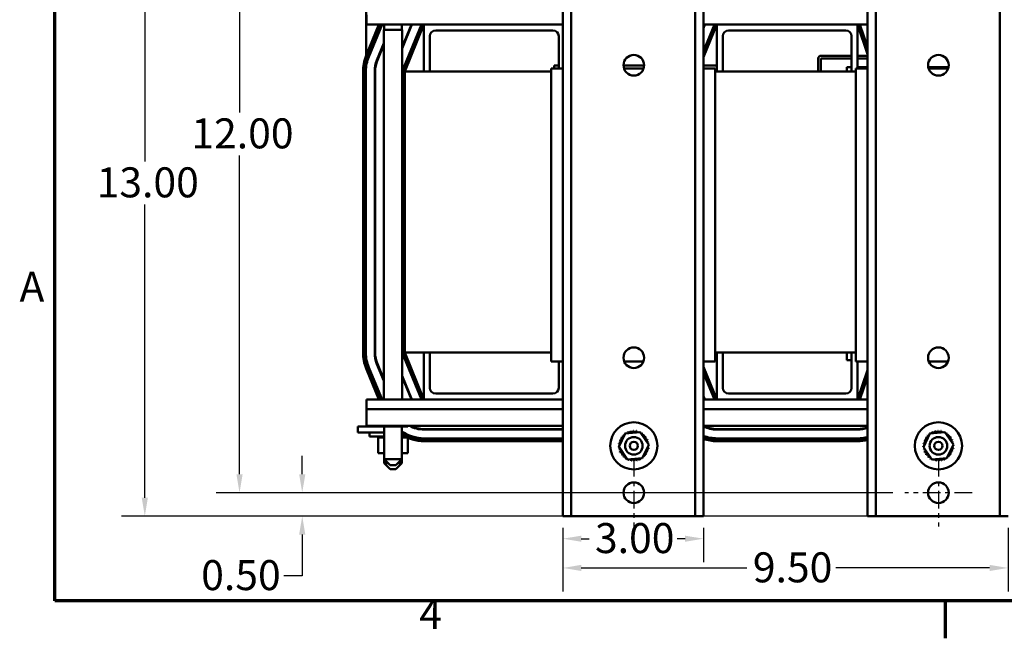
# Model space of a CAD drawing. Units: inches. Extents: x 2 to 86, y 1 to 67.
# Drawn here: x 2.3 to 23.3, y 1.2 to 14.4 of the extents above; entities that cross this region are included whole.
import ezdxf

# ---------------------------------------------------------------- set-up
doc = ezdxf.new("R2010")
doc.units = ezdxf.units.IN
doc.header["$LTSCALE"] = 4
doc.header["$MEASUREMENT"] = 0
doc.linetypes.add('CHAIN', pattern=[0.7087, 0.4724, -0.0591, 0.1181, -0.0591])
doc.layers.get('0').update_dxf_attribs({"lineweight": 25})
for name, color, linetype, lineweight in [('Border (ANSI)', 7, 'Continuous', 70), ('Center Mark (ANSI)', 7, 'Continuous', 25), ('Dimension (ANSI)', 7, 'Continuous', 25), ('Visible (ANSI)', 7, 'Continuous', 50)]:
    doc.layers.add(name, color=color, linetype=linetype, lineweight=lineweight)
doc.styles.add('Note Text (ANSI)', font='tahoma.ttf')
doc.dimstyles.new('Default (ANSI)', dxfattribs={"dimscale": 4, "dimtxt": 0.16, "dimasz": 0.098425, "dimexe": 0.125, "dimexo": 0.0625, "dimgap": 0.031496, "dimtad": 0, "dimtih": 1, "dimtoh": 1, "dimrnd": 1e-08, "dimzin": 0, "dimdsep": 46, "dimtxsty": 'Note Text (ANSI)', "dimcen": 0.09, "dimdle": 0.393701, "dimclrd": 256, "dimclre": 256, "dimclrt": 256, "dimadec": 0, "dimazin": 1, "dimtfac": 0.75, "dimtofl": 0, "dimtmove": 0, "dimatfit": 3, "dimfxl": 1, "dimtolj": 1, "dimtzin": 4, "dimlwd": -1, "dimlwe": -1, "dimarcsym": 0})

# ---------------------------------------------------------------- blocks, each defined once
blk = doc.blocks.new('Borders Default Border')
at = {"layer": 'Border (ANSI)'}
blk.add_line((5.5, 0.5), (5.5, 0.3), dxfattribs=at)
at = {"layer": 'Border (ANSI)', "flags": 128}
blk.add_lwpolyline([(0.75, 0.5), (0.75, 16.5), (21.25, 16.5), (21.25, 0.5), (0.75, 0.5)], dxfattribs=at)
at = {"layer": 'Border (ANSI)', "char_height": 0.16, "attachment_point": 7, "style": 'Note Text (ANSI)'}
for s, insert in [('A', (0.5619, 2.045)), ('4', (2.6942, 0.3))]:
    blk.add_mtext(s, dxfattribs=dict(at, insert=insert))
blk = doc.blocks.new('*D29')
at = {"layer": 'Defpoints', "color": 0, "transparency": 16777216}
for p in [(21.135, 16.306), (6.942, 4.306), (21.135, 4.306)]:
    blk.add_point(p, dxfattribs=at)
at = {"layer": 'Dimension (ANSI)', "transparency": 16777216}
for p, q in [((20.885, 16.306), (6.442, 16.306)), ((6.942, 15.913), (6.942, 12.419)), ((6.942, 4.7), (6.942, 11.501)), ((20.885, 4.306), (6.442, 4.306))]:
    blk.add_line(p, q, dxfattribs=at)
for points in [[(6.876, 15.913), (7.008, 15.913), (6.942, 16.306)], [(6.876, 4.7), (7.008, 4.7), (6.942, 4.306)]]:
    blk.add_solid(points, dxfattribs=at)
at = {"layer": 'Dimension (ANSI)', "transparency": 16777216, "insert": (5.914, 12.293), "char_height": 0.64, "attachment_point": 1, "style": 'Note Text (ANSI)'}
blk.add_mtext('\\A1;12.00', dxfattribs=at)
blk = doc.blocks.new('*D31')
at = {"layer": 'Defpoints', "color": 0, "transparency": 16777216}
for p in [(20.65, 16.806), (4.921, 3.806), (20.65, 3.806)]:
    blk.add_point(p, dxfattribs=at)
at = {"layer": 'Dimension (ANSI)', "transparency": 16777216}
for p, q in [((20.4, 16.806), (4.421, 16.806)), ((4.921, 16.413), (4.921, 11.374)), ((4.921, 4.2), (4.921, 10.455)), ((20.4, 3.806), (4.421, 3.806))]:
    blk.add_line(p, q, dxfattribs=at)
for points in [[(4.855, 16.413), (4.987, 16.413), (4.921, 16.806)], [(4.855, 4.2), (4.987, 4.2), (4.921, 3.806)]]:
    blk.add_solid(points, dxfattribs=at)
at = {"layer": 'Dimension (ANSI)', "transparency": 16777216, "insert": (3.893, 11.248), "char_height": 0.64, "attachment_point": 1, "style": 'Note Text (ANSI)'}
blk.add_mtext('\\A1;13.00', dxfattribs=at)
blk = doc.blocks.new('*D32')
at = {"layer": 'Defpoints', "color": 0, "transparency": 16777216}
for p in [(13.841, 3.806), (23.341, 3.806), (13.841, 2.701)]:
    blk.add_point(p, dxfattribs=at)
at = {"layer": 'Dimension (ANSI)', "transparency": 16777216}
for p, q in [((13.841, 3.556), (13.841, 2.201)), ((23.341, 3.556), (23.341, 2.201)), ((14.235, 2.701), (17.769, 2.701)), ((22.948, 2.701), (19.664, 2.701))]:
    blk.add_line(p, q, dxfattribs=at)
for points in [[(14.235, 2.767), (14.235, 2.636), (13.841, 2.701)], [(22.948, 2.767), (22.948, 2.636), (23.341, 2.701)]]:
    blk.add_solid(points, dxfattribs=at)
at = {"layer": 'Dimension (ANSI)', "transparency": 16777216, "insert": (17.895, 3.034), "char_height": 0.64, "attachment_point": 1, "style": 'Note Text (ANSI)'}
blk.add_mtext('\\A1;9.50', dxfattribs=at)
blk = doc.blocks.new('*D33')
at = {"layer": 'Defpoints', "color": 0, "transparency": 16777216}
for p in [(13.841, 3.806), (16.841, 3.806), (16.841, 3.325)]:
    blk.add_point(p, dxfattribs=at)
at = {"layer": 'Dimension (ANSI)', "transparency": 16777216}
for p, q in [((13.841, 3.556), (13.841, 2.825)), ((16.841, 3.556), (16.841, 2.825)), ((14.235, 3.325), (14.4, 3.325)), ((16.448, 3.325), (16.283, 3.325))]:
    blk.add_line(p, q, dxfattribs=at)
for points in [[(14.235, 3.39), (14.235, 3.259), (13.841, 3.325)], [(16.448, 3.39), (16.448, 3.259), (16.841, 3.325)]]:
    blk.add_solid(points, dxfattribs=at)
at = {"layer": 'Dimension (ANSI)', "transparency": 16777216, "insert": (14.526, 3.658), "char_height": 0.64, "attachment_point": 1, "style": 'Note Text (ANSI)'}
blk.add_mtext('\\A1;3.00', dxfattribs=at)
blk = doc.blocks.new('*D41')
at = {"layer": 'Defpoints', "color": 0, "transparency": 16777216}
for p in [(8.28, 4.306), (14.635, 4.306), (14.15, 3.806)]:
    blk.add_point(p, dxfattribs=at)
at = {"layer": 'Dimension (ANSI)', "transparency": 16777216}
for p, q in [((8.28, 4.7), (8.28, 5.094)), ((14.385, 4.306), (7.78, 4.306)), ((13.9, 3.806), (7.78, 3.806)), ((8.28, 3.413), (8.28, 2.535)), ((8.28, 2.535), (7.886, 2.535))]:
    blk.add_line(p, q, dxfattribs=at)
for points in [[(8.214, 4.7), (8.346, 4.7), (8.28, 4.306)], [(8.214, 3.413), (8.346, 3.413), (8.28, 3.806)]]:
    blk.add_solid(points, dxfattribs=at)
at = {"layer": 'Dimension (ANSI)', "transparency": 16777216, "insert": (6.124, 2.868), "char_height": 0.64, "attachment_point": 1, "style": 'Note Text (ANSI)'}
blk.add_mtext('\\A1;0.50', dxfattribs=at)

msp = doc.modelspace()

# ---------------------------------------------------------------- linework, layer by layer
at = {"layer": 'Center Mark (ANSI)', "linetype": 'CHAIN', "ltscale": 0.199889}
for p, q in [((15.3549, 5.0264), (15.3549, 3.5864)), ((21.8549, 5.0264), (21.8549, 3.5864)), ((16.0749, 4.3064), (14.6349, 4.3064)), ((22.5749, 4.3064), (21.1349, 4.3064))]:
    msp.add_line(p, q, dxfattribs=at)
at = {"layer": 'Visible (ANSI)'}
for p, q in [((9.6455, 13.6321), (9.6455, 16.9324)), ((13.8413, 3.8064), (13.8413, 16.8064)), ((14.0158, 16.8064), (14.0158, 3.8064)), ((16.6668, 16.8064), (16.6668, 3.8064)), ((16.8413, 16.8064), (16.8413, 3.8064)), ((20.3413, 3.8064), (20.3413, 16.8064)), ((20.5158, 16.8064), (20.5158, 3.8064)), ((23.1668, 16.8064), (23.1668, 3.8064)), ((9.6518, 14.2944), (9.6518, 14.5018)), ((9.6455, 13.6321), (9.9179, 14.2944)), ((9.6518, 14.2944), (10.878, 14.2944)), ((9.6733, 13.6207), (9.9503, 14.2944)), ((9.701, 13.6093), (9.9827, 14.2944)), ((10.0293, 14.1804), (10.0293, 14.2944)), ((10.4043, 14.1804), (10.4043, 14.2944)), ((10.4043, 14.2837), (10.4087, 14.2944)), ((10.4128, 13.8126), (10.6109, 14.2944)), ((10.4128, 13.7863), (10.6217, 14.2944)), ((10.4206, 13.3135), (10.8239, 14.2944)), ((10.4298, 13.3097), (10.8348, 14.2944)), ((10.4668, 13.2944), (10.878, 14.2944)), ((10.878, 14.2944), (13.8413, 14.2944)), ((10.878, 13.2944), (10.878, 14.2944)), ((16.8413, 14.2944), (17.128, 14.2944)), ((16.8413, 13.5972), (17.128, 14.2944)), ((16.8413, 13.7024), (17.0848, 14.2944)), ((16.8413, 14.2468), (16.8609, 14.2944)), ((16.8413, 13.7287), (17.0739, 14.2944)), ((16.8413, 14.2205), (16.8717, 14.2944)), ((17.128, 14.2944), (20.128, 14.2944)), ((17.128, 13.2944), (17.128, 14.2944)), ((20.128, 14.2944), (20.3413, 14.2944)), ((20.128, 14.2944), (20.3413, 13.6648)), ((20.128, 14.2944), (20.128, 13.3544)), ((20.1702, 14.2944), (20.3413, 13.7895)), ((20.1808, 14.2944), (20.3413, 13.8206)), ((10.4128, 14.1804), (10.0208, 14.1804)), ((10.0208, 6.2944), (10.0208, 14.1804)), ((10.4128, 6.2944), (10.4128, 14.1804)), ((13.628, 14.1694), (11.128, 14.1694)), ((19.878, 14.1694), (17.378, 14.1694)), ((9.874, 13.5382), (10.0208, 13.8953)), ((9.8832, 13.5344), (10.0208, 13.869)), ((11.003, 14.0444), (11.003, 13.2944)), ((13.753, 13.3544), (13.753, 14.0444)), ((17.253, 14.0444), (17.253, 13.2944)), ((20.003, 13.2944), (20.003, 14.0444)), ((10.4298, 13.854), (10.4298, 13.8277)), ((9.6455, 13.5427), (9.6455, 13.3997)), ((19.2892, 13.2944), (19.2892, 13.5695)), ((19.3492, 13.6295), (20.003, 13.6295)), ((19.3492, 13.5695), (20.003, 13.5695)), ((19.3492, 13.2944), (19.3492, 13.5695)), ((20.128, 13.6295), (20.3413, 13.6295)), ((20.128, 13.5695), (20.3413, 13.5695)), ((9.5788, 7.2944), (9.5788, 13.2944)), ((9.6088, 7.2944), (9.6088, 13.2944)), ((9.6388, 7.2944), (9.6388, 13.2944)), ((9.8258, 7.2944), (9.8258, 13.2944)), ((9.8358, 7.2944), (9.8358, 13.2944)), ((10.4168, 7.2944), (10.4168, 13.2944)), ((10.4268, 7.2944), (10.4268, 13.2944)), ((10.4298, 13.3359), (10.4298, 13.3097)), ((10.4668, 13.2944), (13.5913, 13.2944)), ((10.4668, 7.2944), (10.4668, 13.2944)), ((13.5913, 7.1044), (13.5913, 13.3544)), ((13.5913, 13.3544), (13.8413, 13.3544)), ((13.6567, 13.4233), (13.753, 13.4233)), ((13.6567, 13.3544), (13.6567, 13.4233)), ((15.1349, 13.4233), (15.5749, 13.4233)), ((15.147, 13.3544), (15.5628, 13.3544)), ((16.8413, 13.4233), (17.128, 13.4233)), ((16.8413, 13.3544), (17.0913, 13.3544)), ((17.0913, 13.3544), (17.0913, 7.1044)), ((17.0913, 13.2944), (20.0913, 13.2944)), ((19.9013, 13.3867), (20.003, 13.3867)), ((19.9013, 13.2944), (19.9013, 13.3867)), ((20.0913, 13.3544), (20.3413, 13.3544)), ((20.0913, 7.1044), (20.0913, 13.3544)), ((20.128, 13.3867), (20.3413, 13.3867)), ((21.6385, 13.3867), (22.0713, 13.3867)), ((21.647, 13.3544), (22.0628, 13.3544)), ((9.8258, 13.1824), (9.8358, 13.1824)), ((10.4168, 13.1824), (10.4268, 13.1824)), ((10.8239, 6.2944), (10.4206, 7.2754)), ((10.8348, 6.2944), (10.4298, 7.2792)), ((13.5913, 7.2944), (10.4668, 7.2944)), ((10.878, 6.2944), (10.4668, 7.2944)), ((10.878, 6.2944), (10.878, 7.2944)), ((11.003, 7.2944), (11.003, 6.5444)), ((20.0913, 7.2944), (17.0913, 7.2944)), ((17.128, 7.1733), (17.0913, 7.1733)), ((17.128, 6.2944), (17.128, 7.2944)), ((17.253, 7.2944), (17.253, 6.5444)), ((19.9013, 7.1367), (19.9013, 7.2944)), ((20.003, 6.5444), (20.003, 7.2944)), ((9.9179, 6.2944), (9.6455, 6.9568)), ((9.9503, 6.2944), (9.6733, 6.9682)), ((9.9827, 6.2944), (9.701, 6.9796)), ((10.0208, 6.6935), (9.874, 7.0507)), ((10.0208, 6.7198), (9.8832, 7.0545)), ((13.8413, 7.1044), (13.5913, 7.1044)), ((13.753, 6.5444), (13.753, 7.1044)), ((15.559, 7.1044), (15.1507, 7.1044)), ((17.0913, 7.1044), (16.8413, 7.1044)), ((17.128, 6.2944), (16.8413, 6.9916)), ((20.003, 7.1367), (19.9013, 7.1367)), ((20.3413, 7.1044), (20.0913, 7.1044)), ((20.128, 7.1044), (20.128, 6.2944)), ((22.059, 7.1044), (21.6507, 7.1044)), ((10.6217, 6.2944), (10.4128, 6.8025)), ((10.6109, 6.2944), (10.4128, 6.7762)), ((17.0848, 6.2944), (16.8413, 6.8865)), ((17.0739, 6.2944), (16.8413, 6.8602)), ((20.3413, 6.924), (20.128, 6.2944)), ((20.3413, 6.7994), (20.1702, 6.2944)), ((20.3413, 6.7682), (20.1808, 6.2944)), ((11.128, 6.4194), (13.628, 6.4194)), ((16.8717, 6.2944), (16.8413, 6.3684)), ((16.8609, 6.2944), (16.8413, 6.3421)), ((17.378, 6.4194), (19.878, 6.4194)), ((9.6518, 6.087), (9.6518, 6.2944)), ((10.878, 6.2944), (9.6518, 6.2944)), ((13.8413, 6.2944), (10.878, 6.2944)), ((17.128, 6.2944), (16.8413, 6.2944)), ((20.128, 6.2944), (17.128, 6.2944)), ((20.3413, 6.2944), (20.128, 6.2944)), ((9.6518, 6.087), (9.6518, 5.7344)), ((13.8413, 6.087), (9.6518, 6.087)), ((20.3413, 6.087), (16.8413, 6.087)), ((9.4668, 5.7194), (9.7168, 5.7194)), ((9.4668, 5.5944), (9.4668, 5.7194)), ((13.8413, 5.7344), (9.6518, 5.7344)), ((9.8974, 5.7194), (9.7168, 5.7194)), ((9.8974, 5.7194), (9.8974, 5.7344)), ((9.8974, 5.7194), (10.0353, 5.7194)), ((10.0293, 5.0194), (10.0293, 5.7194)), ((10.0353, 5.7194), (10.0353, 5.7344)), ((10.0353, 5.7194), (10.3547, 5.7194)), ((10.3547, 5.7194), (10.3547, 5.7344)), ((10.3547, 5.7194), (10.5363, 5.7194)), ((10.4043, 5.0194), (10.4043, 5.7194)), ((10.5363, 5.7194), (10.5363, 5.7344)), ((10.6181, 5.7194), (10.5947, 5.7194)), ((20.3413, 5.7344), (16.8413, 5.7344)), ((9.4668, 5.5944), (9.7168, 5.5944)), ((9.7133, 5.5944), (9.7133, 5.5084)), ((10.0293, 5.5084), (9.7133, 5.5084)), ((10.0293, 5.5944), (9.7168, 5.5944)), ((9.8938, 5.4824), (9.8938, 5.5084)), ((9.8938, 5.4824), (9.8979, 5.4824)), ((9.8974, 5.1534), (9.8974, 5.4824)), ((9.8979, 5.4824), (9.8979, 5.5084)), ((9.8985, 5.4824), (9.8979, 5.4824)), ((9.8985, 5.4824), (9.8985, 5.5084)), ((9.8985, 5.4824), (9.9143, 5.4824)), ((9.9143, 5.4824), (9.9143, 5.5084)), ((9.9154, 5.4824), (9.9143, 5.4824)), ((9.9154, 5.4824), (9.9154, 5.5084)), ((9.9154, 5.4824), (9.9423, 5.4824)), ((9.9423, 5.4824), (9.9423, 5.5084)), ((9.9439, 5.4824), (9.9423, 5.4824)), ((9.9439, 5.4824), (9.9439, 5.5084)), ((9.9439, 5.4824), (9.9808, 5.4824)), ((9.9808, 5.4824), (9.9808, 5.5084)), ((9.9829, 5.4824), (9.9808, 5.4824)), ((9.9829, 5.4824), (9.9829, 5.5084)), ((9.9829, 5.4824), (10.0116, 5.4824)), ((10.0284, 5.4824), (10.0116, 5.4824)), ((10.0284, 5.4824), (10.0284, 5.5084)), ((10.0293, 5.4824), (10.0284, 5.4824)), ((10.4358, 5.5944), (10.4043, 5.5944)), ((10.4648, 5.5084), (10.4043, 5.5084)), ((10.4043, 5.4824), (10.4375, 5.4824)), ((10.4375, 5.4824), (10.4375, 5.5084)), ((10.4398, 5.4824), (10.4375, 5.4824)), ((10.4398, 5.4824), (10.4398, 5.5084)), ((10.4398, 5.4824), (10.4793, 5.4824)), ((10.4793, 5.4824), (10.4793, 5.501)), ((10.4811, 5.4824), (10.4793, 5.4824)), ((10.4811, 5.4824), (10.4811, 5.5001)), ((10.4811, 5.4824), (10.5111, 5.4824)), ((10.5111, 5.4824), (10.5111, 5.4858)), ((10.5123, 5.4824), (10.5111, 5.4824)), ((10.5123, 5.4824), (10.5123, 5.4852)), ((10.5123, 5.4824), (10.5186, 5.4824)), ((10.6176, 5.5084), (10.534, 5.5084)), ((10.5363, 5.1534), (10.5363, 5.4748)), ((10.5398, 5.5059), (10.5398, 5.5084)), ((10.5399, 5.5059), (10.5399, 5.5084)), ((13.8413, 5.6634), (10.878, 5.6634)), ((13.8413, 5.6534), (10.878, 5.6534)), ((13.8413, 5.4664), (10.878, 5.4664)), ((10.9668, 5.6534), (10.9668, 5.6634)), ((15.0354, 5.2816), (15.1737, 5.5707)), ((15.1737, 5.5707), (15.4931, 5.5955)), ((15.4931, 5.5955), (15.6744, 5.3313)), ((20.128, 5.6634), (17.128, 5.6634)), ((20.128, 5.6534), (17.128, 5.6534)), ((20.128, 5.4664), (17.128, 5.4664)), ((21.5354, 5.2812), (21.6734, 5.5705)), ((21.6734, 5.5705), (21.9928, 5.5957)), ((21.9928, 5.5957), (22.1743, 5.3316)), ((13.8413, 5.4364), (10.878, 5.4364)), ((13.8413, 5.4064), (10.878, 5.4064)), ((15.2166, 5.0174), (15.0354, 5.2816)), ((15.6744, 5.3313), (15.5361, 5.0422)), ((20.128, 5.4364), (17.128, 5.4364)), ((20.128, 5.4064), (17.128, 5.4064)), ((21.717, 5.0172), (21.5354, 5.2812)), ((22.1743, 5.3316), (22.0364, 5.0424)), ((9.8974, 5.1534), (10.0293, 5.1534)), ((10.4043, 5.1534), (10.5363, 5.1534)), ((22.0364, 5.0424), (21.717, 5.0172)), ((10.0293, 4.9354), (10.0293, 5.0194)), ((10.0293, 5.0194), (10.4043, 5.0194)), ((10.1543, 4.8944), (10.0293, 5.0194)), ((10.0293, 4.9354), (10.1133, 4.9354)), ((10.1543, 4.8104), (10.0293, 4.9354)), ((10.2793, 4.8944), (10.1543, 4.8944)), ((10.2793, 4.8944), (10.4043, 5.0194)), ((10.2793, 4.8104), (10.4043, 4.9354)), ((10.3203, 4.9354), (10.4043, 4.9354)), ((10.4043, 4.9354), (10.4043, 5.0194)), ((15.5361, 5.0422), (15.2166, 5.0174)), ((10.2793, 4.8104), (10.1543, 4.8104)), ((13.8413, 3.8064), (14.0158, 3.8064)), ((14.0158, 3.8064), (14.1503, 3.8064)), ((14.1503, 3.8064), (16.5323, 3.8064)), ((16.5323, 3.8064), (16.6668, 3.8064)), ((16.6668, 3.8064), (16.8413, 3.8064)), ((20.3413, 3.8064), (20.5158, 3.8064)), ((20.5158, 3.8064), (20.6503, 3.8064)), ((20.6503, 3.8064), (23.0323, 3.8064)), ((23.0323, 3.8064), (23.1668, 3.8064)), ((23.1668, 3.8064), (23.3413, 3.8064))]:
    msp.add_line(p, q, dxfattribs=at)
for centre, radius in [((15.3549, 13.4264), 0.22), ((21.8549, 13.4264), 0.22), ((15.3549, 7.1864), 0.22), ((21.8549, 7.1864), 0.22), ((15.3549, 5.3064), 0.5035), ((21.8549, 5.3064), 0.5035), ((15.3549, 5.3064), 0.1875), ((21.8549, 5.3064), 0.1875), ((15.3549, 5.3064), 0.0875), ((21.8549, 5.3064), 0.0875), ((15.3549, 4.3064), 0.22), ((21.8549, 4.3064), 0.22)]:
    msp.add_circle(centre, radius, dxfattribs=at)
for centre, radius, start, end in [((11.128, 14.0444), 0.125, 90, 180), ((13.628, 14.0444), 0.125, 0, 90), ((17.378, 14.0444), 0.125, 90, 180), ((19.878, 14.0444), 0.125, 0, 90), ((10.4668, 13.2944), 0.888, 157.64913, 180), ((10.4668, 13.2944), 0.858, 157.64913, 180), ((10.4668, 13.2944), 0.828, 157.64913, 180), ((10.4668, 13.2944), 0.641, 157.64913, 180), ((10.4668, 13.2944), 0.631, 157.64913, 180), ((19.3492, 13.5695), 0.06, 90, 180), ((10.4668, 13.2944), 0.05, 157.64913, 180), ((10.4668, 13.2944), 0.04, 157.64913, 180), ((10.4668, 7.2944), 0.888, 180, 202.35087), ((10.4668, 7.2944), 0.858, 180, 202.35087), ((10.4668, 7.2944), 0.828, 180, 202.35087), ((10.4668, 7.2944), 0.641, 180, 202.35087), ((10.4668, 7.2944), 0.631, 180, 202.35087), ((10.4668, 7.2944), 0.05, 180, 202.35087), ((10.4668, 7.2944), 0.04, 180, 202.35087), ((11.128, 6.5444), 0.125, 180, 270), ((13.628, 6.5444), 0.125, 270, 0), ((17.378, 6.5444), 0.125, 180, 270), ((19.878, 6.5444), 0.125, 270, 0), ((10.878, 6.2944), 0.641, 240.88383, 270), ((10.878, 6.2944), 0.631, 242.5583, 270), ((17.128, 6.2944), 0.631, 242.97968, 270), ((17.128, 6.2944), 0.641, 243.4346, 270), ((20.128, 6.2944), 0.631, 270, 289.76034), ((20.128, 6.2944), 0.641, 270, 289.43956), ((10.878, 6.2944), 0.828, 235.10586, 270), ((10.878, 6.2944), 0.858, 236.49156, 270), ((10.878, 6.2944), 0.888, 237.76391, 270), ((15.0658, 5.4508), 0.0302, 246.13994, 60.78839), ((15.3549, 5.3064), 0.3232, 147.56571, 148.11262), ((15.0995, 5.5044), 0.0302, 234.88994, 49.53839), ((15.3549, 5.3064), 0.3232, 136.31571, 136.86262), ((15.143, 5.5505), 0.0302, 223.63994, 283.22137), ((15.3549, 5.3064), 0.3232, 125.06571, 125.61262), ((15.143, 5.5505), 0.0302, 25.66345, 38.28839), ((15.1947, 5.5871), 0.0302, 212.38994, 221.18339), ((15.3549, 5.3064), 0.3232, 113.81571, 114.36262), ((15.1947, 5.5871), 0.0302, 335.2359, 27.03839), ((15.2525, 5.613), 0.0302, 201.13994, 15.78839), ((15.3549, 5.3064), 0.3232, 102.56571, 103.11262), ((15.3143, 5.627), 0.0302, 189.88994, 4.53839), ((15.3549, 5.3064), 0.3232, 91.31571, 91.86262), ((15.3776, 5.6288), 0.0302, 178.63994, 353.28839), ((15.3549, 5.3064), 0.3232, 80.06571, 80.61262), ((15.4401, 5.6182), 0.0302, 167.38994, 246.61515), ((15.4401, 5.6182), 0.0302, 302.26967, 342.03839), ((15.3549, 5.3064), 0.3232, 68.81571, 69.36262), ((15.4993, 5.5955), 0.0302, 156.13994, 183.60136), ((15.4993, 5.5955), 0.0302, 294.76064, 330.78839), ((15.5529, 5.5618), 0.0302, 144.88994, 319.53839), ((15.3549, 5.3064), 0.3232, 57.56571, 58.11262), ((15.5989, 5.5183), 0.0302, 133.63994, 308.28839), ((15.3549, 5.3064), 0.3232, 46.31571, 46.86262), ((15.6355, 5.4666), 0.0302, 122.38994, 297.03839), ((15.3549, 5.3064), 0.3232, 35.06571, 35.61262), ((17.128, 6.2944), 0.828, 249.74392, 270), ((17.128, 6.2944), 0.858, 250.4815, 270), ((20.128, 6.2944), 0.828, 270, 284.93055), ((20.128, 6.2944), 0.858, 270, 284.39702), ((21.5656, 5.4505), 0.0302, 246.20679, 60.85524), ((21.8549, 5.3064), 0.3232, 147.63256, 148.17947), ((21.5993, 5.5041), 0.0302, 234.95679, 49.60524), ((21.8549, 5.3064), 0.3232, 136.38256, 136.92947), ((21.6427, 5.5502), 0.0302, 223.70679, 283.28822), ((21.8549, 5.3064), 0.3232, 125.13256, 125.67947), ((21.6427, 5.5502), 0.0302, 25.7303, 38.35524), ((21.6944, 5.5869), 0.0302, 212.45679, 221.25025), ((21.8549, 5.3064), 0.3232, 113.88256, 114.42947), ((21.6944, 5.5869), 0.0302, 335.30276, 27.10524), ((21.7522, 5.6128), 0.0302, 201.20679, 15.85524), ((21.8549, 5.3064), 0.3232, 102.63256, 103.17947), ((21.8139, 5.627), 0.0302, 189.95679, 4.60524), ((21.8549, 5.3064), 0.3232, 91.38256, 91.92947), ((21.8773, 5.6288), 0.0302, 178.70679, 353.35524), ((21.8549, 5.3064), 0.3232, 80.13256, 80.67947), ((21.9397, 5.6183), 0.0302, 167.45679, 246.682), ((21.9397, 5.6183), 0.0302, 302.33652, 342.10524), ((21.8549, 5.3064), 0.3232, 68.88256, 69.42947), ((21.9989, 5.5957), 0.0302, 156.20679, 183.66822), ((21.9989, 5.5957), 0.0302, 294.82749, 330.85524), ((22.0526, 5.5621), 0.0302, 144.95679, 319.60524), ((21.8549, 5.3064), 0.3232, 57.63256, 58.17947), ((22.0987, 5.5186), 0.0302, 133.70679, 308.35524), ((21.8549, 5.3064), 0.3232, 46.38256, 46.92947), ((22.1354, 5.4669), 0.0302, 122.45679, 297.10524), ((21.8549, 5.3064), 0.3232, 35.13256, 35.67947), ((15.0325, 5.3292), 0.0302, 268.63994, 294.46235), ((15.3549, 5.3064), 0.3232, 181.31571, 181.86262), ((15.0343, 5.2659), 0.0302, 75.4951, 94.53839), ((15.3549, 5.3064), 0.3232, 170.06571, 170.61262), ((15.0325, 5.3292), 0.0302, 14.42246, 83.28839), ((15.0432, 5.3916), 0.0302, 257.38994, 72.03839), ((15.3549, 5.3064), 0.3232, 158.81571, 159.36262), ((15.6614, 5.4088), 0.0302, 111.13994, 285.78839), ((15.6772, 5.2837), 0.0302, 194.42246, 263.28839), ((15.3549, 5.3064), 0.3232, 23.81571, 24.36262), ((15.6755, 5.347), 0.0302, 99.88994, 143.48131), ((15.6772, 5.2837), 0.0302, 88.63994, 114.46235), ((15.6755, 5.347), 0.0302, 255.4951, 274.53839), ((15.3549, 5.3064), 0.3232, 12.56571, 13.11262), ((15.3549, 5.3064), 0.3232, 350.06571, 350.61262), ((15.3549, 5.3064), 0.3232, 1.31571, 1.86262), ((17.128, 6.2944), 0.888, 251.16623, 270), ((20.128, 6.2944), 0.888, 270, 283.90067), ((21.5325, 5.3288), 0.0302, 268.70679, 294.52921), ((21.8549, 5.3064), 0.3232, 181.38256, 181.92947), ((21.5343, 5.2655), 0.0302, 75.56195, 94.60524), ((21.8549, 5.3064), 0.3232, 170.13256, 170.67947), ((21.5325, 5.3288), 0.0302, 14.48932, 83.35524), ((21.5431, 5.3913), 0.0302, 257.45679, 72.10524), ((21.8549, 5.3064), 0.3232, 158.88256, 159.42947), ((22.1613, 5.4091), 0.0302, 111.20679, 285.85524), ((22.1773, 5.2841), 0.0302, 194.48932, 263.35524), ((21.8549, 5.3064), 0.3232, 23.88256, 24.42947), ((22.1754, 5.3474), 0.0302, 99.95679, 143.54817), ((22.1773, 5.2841), 0.0302, 88.70679, 114.52921), ((22.1754, 5.3474), 0.0302, 255.56195, 274.60524), ((21.8549, 5.3064), 0.3232, 12.63256, 13.17947), ((21.8549, 5.3064), 0.3232, 350.13256, 350.67947), ((21.8549, 5.3064), 0.3232, 1.38256, 1.92947), ((15.0343, 5.2659), 0.0302, 279.88994, 323.48131), ((15.3549, 5.3064), 0.3232, 192.56571, 193.11262), ((15.0484, 5.2041), 0.0302, 291.13994, 105.78839), ((15.3549, 5.3064), 0.3232, 203.81571, 204.36262), ((15.0742, 5.1463), 0.0302, 302.38994, 117.03839), ((15.3549, 5.3064), 0.3232, 215.06571, 215.61262), ((15.1109, 5.0946), 0.0302, 313.63994, 128.28839), ((15.3549, 5.3064), 0.3232, 226.31571, 226.86262), ((15.1569, 5.0511), 0.0302, 324.88994, 139.53839), ((15.2105, 5.0173), 0.0302, 114.76064, 150.78839), ((15.5151, 5.0258), 0.0302, 32.38994, 41.18339), ((15.5667, 5.0624), 0.0302, 205.66345, 218.28839), ((15.3549, 5.3064), 0.3232, 305.06571, 305.61262), ((15.5667, 5.0624), 0.0302, 43.63994, 103.22137), ((15.6103, 5.1084), 0.0302, 54.88994, 229.53839), ((15.3549, 5.3064), 0.3232, 316.31571, 316.86262), ((15.644, 5.1621), 0.0302, 66.13994, 240.78839), ((15.3549, 5.3064), 0.3232, 327.56571, 328.11262), ((15.6666, 5.2212), 0.0302, 77.38994, 252.03839), ((15.3549, 5.3064), 0.3232, 338.81571, 339.36262), ((21.5343, 5.2655), 0.0302, 279.95679, 323.54817), ((21.8549, 5.3064), 0.3232, 192.63256, 193.17947), ((21.5485, 5.2037), 0.0302, 291.20679, 105.85524), ((21.8549, 5.3064), 0.3232, 203.88256, 204.42947), ((21.5744, 5.1459), 0.0302, 302.45679, 117.10524), ((21.8549, 5.3064), 0.3232, 215.13256, 215.67947), ((21.6111, 5.0943), 0.0302, 313.70679, 128.35524), ((21.8549, 5.3064), 0.3232, 226.38256, 226.92947), ((21.6572, 5.0508), 0.0302, 324.95679, 139.60524), ((21.7109, 5.0172), 0.0302, 114.82749, 150.85524), ((22.0154, 5.026), 0.0302, 32.45679, 41.25025), ((22.067, 5.0627), 0.0302, 205.7303, 218.35524), ((21.8549, 5.3064), 0.3232, 305.13256, 305.67947), ((22.067, 5.0627), 0.0302, 43.70679, 103.28822), ((22.1105, 5.1087), 0.0302, 54.95679, 229.60524), ((21.8549, 5.3064), 0.3232, 316.38256, 316.92947), ((22.1442, 5.1624), 0.0302, 66.20679, 240.85524), ((21.8549, 5.3064), 0.3232, 327.63256, 328.17947), ((22.1667, 5.2216), 0.0302, 77.45679, 252.10524), ((21.8549, 5.3064), 0.3232, 338.88256, 339.42947), ((15.3549, 5.3064), 0.3232, 237.56571, 238.11262), ((15.2105, 5.0173), 0.0302, 336.13994, 3.60136), ((15.3549, 5.3064), 0.3232, 248.81571, 249.36262), ((15.2697, 4.9947), 0.0302, 122.26967, 162.03839), ((15.2697, 4.9947), 0.0302, 347.38994, 66.61515), ((15.3549, 5.3064), 0.3232, 260.06571, 260.61262), ((15.3321, 4.9841), 0.0302, 358.63994, 173.28839), ((15.3549, 5.3064), 0.3232, 271.31571, 271.86262), ((15.3955, 4.9858), 0.0302, 9.88994, 184.53839), ((15.3549, 5.3064), 0.3232, 282.56571, 283.11262), ((15.4572, 4.9999), 0.0302, 21.13994, 195.78839), ((15.5151, 5.0258), 0.0302, 155.2359, 207.03839), ((15.3549, 5.3064), 0.3232, 293.81571, 294.36262), ((21.8549, 5.3064), 0.3232, 237.63256, 238.17947), ((21.7109, 5.0172), 0.0302, 336.20679, 3.66822), ((21.8549, 5.3064), 0.3232, 248.88256, 249.42947), ((21.7701, 4.9946), 0.0302, 122.33652, 162.10524), ((21.7701, 4.9946), 0.0302, 347.45679, 66.682), ((21.8549, 5.3064), 0.3232, 260.13256, 260.67947), ((21.8325, 4.9841), 0.0302, 358.70679, 173.35524), ((21.8549, 5.3064), 0.3232, 271.38256, 271.92947), ((21.8958, 4.9859), 0.0302, 9.95679, 184.60524), ((21.8549, 5.3064), 0.3232, 282.63256, 283.17947), ((21.9576, 5), 0.0302, 21.20679, 195.85524), ((22.0154, 5.026), 0.0302, 155.30276, 207.10524), ((21.8549, 5.3064), 0.3232, 293.88256, 294.42947)]:
    msp.add_arc(centre, radius, start, end, dxfattribs=at)

# ---------------------------------------------------------------- block references
at = {"xscale": 4, "yscale": 4, "zscale": 4}
msp.add_blockref('Borders Default Border', (0, 0), dxfattribs=at)

# ---------------------------------------------------------------- dimensions: what is measured, and where the dimension line sits
at = {"layer": 'Dimension (ANSI)'}
for base, p1, p2, angle, override, picture, middle in [((4.9211, 3.8064), (20.6503, 16.8064), (20.6503, 3.8064), 90, {"dimgap": 0.031496, "dimdec": 2, "dimtol": 0, "dimlim": 0, "dimtp": 0, "dimtm": 0, "dimtdec": 2, "dimatfit": 1}, '*D31', (4.9211, 10.9148)), ((6.9419, 4.3064), (21.1349, 16.3064), (21.1349, 4.3064), 90, {"dimgap": 0.031496, "dimdec": 2, "dimtol": 0, "dimlim": 0, "dimtp": 0, "dimtm": 0, "dimtdec": 2, "dimatfit": 1}, '*D29', (6.9419, 11.96)), ((8.28, 4.3064), (14.1503, 3.8064), (14.6349, 4.3064), 270, {"dimgap": 0.031496, "dimdec": 2, "dimtol": 0, "dimlim": 0, "dimtp": 0, "dimtm": 0, "dimtdec": 2, "dimatfit": 1}, '*D41', (6.9419, 2.5349)), ((13.8413, 2.7011), (23.3413, 3.8064), (13.8413, 3.8064), 180, {"dimgap": 0.031496, "dimtih": 0, "dimtoh": 0, "dimdec": 2, "dimtol": 0, "dimlim": 0, "dimtp": 0, "dimtm": 0, "dimtdec": 2, "dimatfit": 1}, '*D32', (18.7163, 2.7011))]:
    dim = msp.add_linear_dim(base=base, p1=p1, p2=p2, angle=angle, dimstyle='Default (ANSI)', override=override, dxfattribs=at)
    dim.commit()
    dim.dimension.update_dxf_attribs({"geometry": picture, "text_midpoint": middle, "dimtype": 160})
dim = msp.add_linear_dim(base=(16.8413, 3.3246), p1=(13.8413, 3.8064), p2=(16.8413, 3.8064), dimstyle='Default (ANSI)', override={"dimgap": 0.031496, "dimtih": 0, "dimtoh": 0, "dimdec": 2, "dimtol": 0, "dimlim": 0, "dimtp": 0, "dimtm": 0, "dimtdec": 2, "dimatfit": 1}, dxfattribs=at)
dim.commit()
dim.dimension.update_dxf_attribs({"geometry": '*D33', "text_midpoint": (15.3413, 3.3246), "dimtype": 160})

doc.saveas('drawing.dxf')
